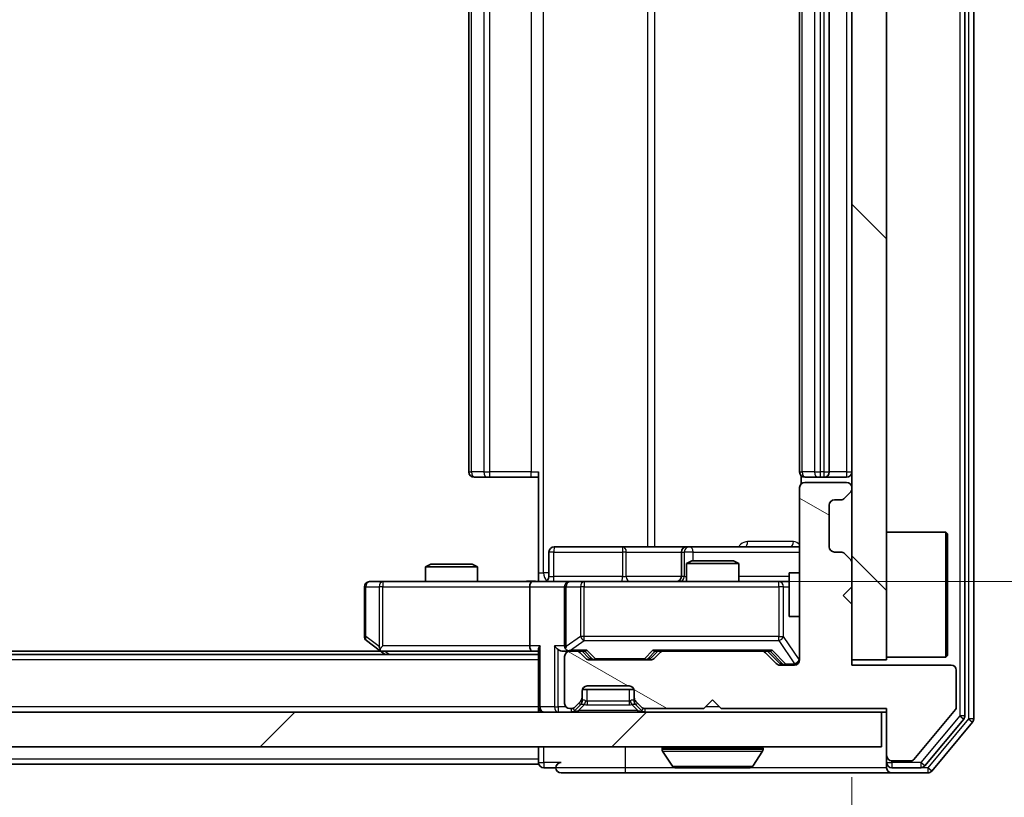
# Model space of a CAD drawing. Units: millimetres. Extents: x 0 to 7489, y 0 to 1264.
# Drawn here: x 2199 to 2256, y 949 to 994 of the extents above; entities that cross this region are included whole.
import ezdxf

# ---------------------------------------------------------------- set-up
doc = ezdxf.new("R2010")
doc.units = ezdxf.units.MM
doc.header["$LTSCALE"] = 2.5
doc.layers.get('Defpoints').update_dxf_attribs({"lineweight": 25})
for name, color, linetype, lineweight in [('Dimension (ISO)', 7, 'Continuous', 18), ('Dimension (ISO) @ 1', 7, 'Continuous', 18), ('Hatch (ISO)', 1, 'Continuous', 18), ('Visible (ISO)', 7, 'Continuous', 35), ('Visible Narrow (ISO)', 7, 'Continuous', 25)]:
    doc.layers.add(name, color=color, linetype=linetype, lineweight=lineweight)
doc.styles.add('Note Text (TK)', font='MS PGothic.ttf')
doc.dimstyles.new('Default - Method 1b (TK)', dxfattribs={"dimscale": 2.5, "dimtxt": 2.5, "dimasz": 2.5, "dimexe": 1, "dimexo": 1.5, "dimgap": 1, "dimtad": 1, "dimrnd": 1e-08, "dimdsep": 46, "dimtxsty": 'Note Text (TK)', "dimcen": 0.09, "dimdle": 5, "dimclrd": 100, "dimclre": 100, "dimclrt": 7, "dimadec": 1, "dimazin": 1, "dimtfac": 1, "dimtmove": 0, "dimatfit": 3, "dimfxl": 1, "dimtolj": 1, "dimlwd": -1, "dimlwe": -1, "dimarcsym": 0})

# ---------------------------------------------------------------- blocks, each defined once
blk = doc.blocks.new('*D35')
at = {"layer": 'Defpoints', "color": 0}
for p in [(2011.127, 956.795), (2247.127, 956.795), (2247.127, 902.795)]:
    blk.add_point(p, dxfattribs=at)
at = {"layer": 'Dimension (ISO)', "color": 100}
for p, q in [((2011.127, 950.045), (2011.127, 898.295)), ((2247.127, 950.045), (2247.127, 898.295)), ((2022.377, 902.795), (2235.877, 902.795))]:
    blk.add_line(p, q, dxfattribs=at)
for points in [[(2022.377, 904.67), (2022.377, 900.92), (2011.127, 902.795)], [(2235.877, 904.67), (2235.877, 900.92), (2247.127, 902.795)]]:
    blk.add_solid(points, dxfattribs=at)
at = {"layer": 'Dimension (ISO)', "color": 7, "insert": (2117.717, 912.92), "char_height": 11.25, "attachment_point": 4, "style": 'Note Text (TK)'}
blk.add_mtext('\\A1;236', dxfattribs=at)
blk = doc.blocks.new('*D36')
at = {"layer": 'Defpoints', "color": 0}
for p in [(2228.751, 1027.295), (2228.751, 961.295), (2314.251, 961.295)]:
    blk.add_point(p, dxfattribs=at)
at = {"layer": 'Dimension (ISO)', "color": 100}
for p, q in [((2235.501, 1027.295), (2318.751, 1027.295)), ((2314.251, 1016.045), (2314.251, 972.545)), ((2235.501, 961.295), (2318.751, 961.295))]:
    blk.add_line(p, q, dxfattribs=at)
for points in [[(2312.376, 1016.045), (2316.126, 1016.045), (2314.251, 1027.295)], [(2312.376, 972.545), (2316.126, 972.545), (2314.251, 961.295)]]:
    blk.add_solid(points, dxfattribs=at)
at = {"layer": 'Dimension (ISO)', "color": 7, "insert": (2304.126, 987.008), "char_height": 11.25, "attachment_point": 4, "rotation": 90, "style": 'Note Text (TK)'}
blk.add_mtext('\\A1;66', dxfattribs=at)

msp = doc.modelspace()

# ---------------------------------------------------------------- hatches: boundary and pattern name
at = {"layer": 'Hatch (ISO)'}
h = msp.add_hatch(dxfattribs=at)
h.set_pattern_fill('ANSI31', color=256, scale=114.3, angle=90.00021, style=0)
h.set_pattern_definition([(135.0002, (922.25, -36), (-10.10275, -10.10283), [])])
h.paths.add_polyline_path([(2249.1271, 1031.7946), (2247.1271, 1031.7946), (2247.1271, 956.7946), (2249.1271, 956.7946)])
h = msp.add_hatch(dxfattribs=at)
h.set_pattern_fill('ANSI31', color=256, scale=114.3, angle=105.00025, style=0)
h.set_pattern_definition([(150.0002, (922.25, -36), (-7.1437, -12.37337), [])])
edge = h.paths.add_edge_path()
edge.add_line((2239.6271, 953.9946), (2249.1271, 953.9946))
edge.add_line((2249.1271, 953.9946), (2249.1271, 951.2946))
edge.add_ellipse((2249.4271, 951.2946), major_axis=(0, -0.3), ratio=1, start_angle=270, end_angle=360)
edge.add_line((2249.4271, 950.9946), (2250.5334, 950.9946))
edge.add_ellipse((2250.5334, 951.1946), major_axis=(0.2, 0), ratio=1, start_angle=270, end_angle=320.19443)
edge.add_line((2250.687, 951.0666), (2253.0807, 953.939))
edge.add_ellipse((2252.9271, 954.0671), major_axis=(0.128, 0.1536), ratio=1, start_angle=270, end_angle=309.80557)
edge.add_line((2253.1271, 954.0671), (2253.1271, 956.1946))
edge.add_ellipse((2252.8271, 956.1946), major_axis=(0, 0.3), ratio=1, start_angle=270, end_angle=360)
edge.add_line((2252.8271, 956.4946), (2247.1271, 956.4946))
edge.add_line((2247.1271, 956.4946), (2247.1271, 959.9946))
edge.add_line((2247.1271, 959.9946), (2246.6271, 960.4946))
edge.add_line((2246.6271, 960.4946), (2247.1271, 960.9946))
edge.add_line((2247.1271, 960.9946), (2247.1271, 962.3704))
edge.add_ellipse((2246.8271, 962.3704), major_axis=(0, 0.3), ratio=1, start_angle=270, end_angle=315)
edge.add_line((2247.0392, 962.5825), (2246.7149, 962.9068))
edge.add_ellipse((2246.5028, 962.6946), major_axis=(-0.2121, 0.2121), ratio=1, start_angle=270, end_angle=315)
edge.add_line((2246.5028, 962.9946), (2246.1271, 962.9946))
edge.add_ellipse((2246.1271, 963.2946), major_axis=(-0.3, 0), ratio=1, start_angle=0, end_angle=90, ccw=False)
edge.add_line((2245.8271, 963.2946), (2245.8271, 965.6946))
edge.add_ellipse((2246.1271, 965.6946), major_axis=(0, 0.3), ratio=1, start_angle=0, end_angle=90, ccw=False)
edge.add_line((2246.1271, 965.9946), (2246.5028, 965.9946))
edge.add_ellipse((2246.5028, 966.2946), major_axis=(0.3, 0), ratio=1, start_angle=270, end_angle=315)
edge.add_line((2246.7149, 966.0825), (2247.0392, 966.4068))
edge.add_ellipse((2246.8271, 966.6189), major_axis=(0.2121, 0.2121), ratio=1, start_angle=270, end_angle=315)
edge.add_line((2247.1271, 966.6189), (2247.1271, 966.6946))
edge.add_ellipse((2246.8271, 966.6946), major_axis=(0, 0.3), ratio=1, start_angle=270, end_angle=360)
edge.add_line((2246.8271, 966.9946), (2244.4271, 966.9946))
edge.add_ellipse((2244.4271, 966.6946), major_axis=(-0.3, 0), ratio=1, start_angle=270, end_angle=360)
edge.add_line((2244.1271, 966.6946), (2244.1271, 956.7946))
edge.add_ellipse((2243.8271, 956.7946), major_axis=(0, -0.3), ratio=1, start_angle=0, end_angle=90, ccw=False)
edge.add_line((2243.8271, 956.4946), (2243.0013, 956.4946))
edge.add_ellipse((2243.0013, 956.7946), major_axis=(-0.3, 0), ratio=1, start_angle=45, end_angle=90, ccw=False)
edge.add_line((2242.7892, 956.5825), (2242.1649, 957.2068))
edge.add_ellipse((2241.9528, 956.9946), major_axis=(-0.2121, 0.2121), ratio=1, start_angle=270, end_angle=315)
edge.add_line((2241.9528, 957.2946), (2236.3013, 957.2946))
edge.add_ellipse((2236.3013, 956.9946), major_axis=(-0.3, 0), ratio=1, start_angle=270, end_angle=315)
edge.add_line((2236.0892, 957.2068), (2235.7649, 956.8825))
edge.add_ellipse((2235.5528, 957.0946), major_axis=(-0.2121, -0.2121), ratio=1, start_angle=45, end_angle=90, ccw=False)
edge.add_line((2235.5528, 956.7946), (2232.0513, 956.7946))
edge.add_ellipse((2232.0513, 957.0946), major_axis=(-0.3, 0), ratio=1, start_angle=45, end_angle=90, ccw=False)
edge.add_line((2231.8392, 956.8825), (2231.5149, 957.2068))
edge.add_ellipse((2231.3028, 956.9946), major_axis=(-0.2121, 0.2121), ratio=1, start_angle=270, end_angle=315)
edge.add_line((2231.3028, 957.2946), (2230.9271, 957.2946))
edge.add_ellipse((2230.9271, 956.9946), major_axis=(-0.3, 0), ratio=1, start_angle=270, end_angle=360)
edge.add_line((2230.6271, 956.9946), (2230.6271, 954.2946))
edge.add_ellipse((2230.9271, 954.2946), major_axis=(0, -0.3), ratio=1, start_angle=270, end_angle=360)
edge.add_line((2230.9271, 953.9946), (2231.0028, 953.9946))
edge.add_ellipse((2231.0028, 954.2946), major_axis=(0.3, 0), ratio=1, start_angle=270, end_angle=315)
edge.add_line((2231.2149, 954.0825), (2231.5392, 954.4068))
edge.add_ellipse((2231.3271, 954.6189), major_axis=(0.2121, 0.2121), ratio=1, start_angle=270, end_angle=315)
edge.add_line((2231.6271, 954.6189), (2231.6271, 954.9946))
edge.add_ellipse((2231.9271, 954.9946), major_axis=(0, 0.3), ratio=1, start_angle=0, end_angle=90, ccw=False)
edge.add_line((2231.9271, 955.2946), (2234.3271, 955.2946))
edge.add_ellipse((2234.3271, 954.9946), major_axis=(0.3, 0), ratio=1, start_angle=0, end_angle=90, ccw=False)
edge.add_line((2234.6271, 954.9946), (2234.6271, 954.6189))
edge.add_ellipse((2234.9271, 954.6189), major_axis=(0, -0.3), ratio=1, start_angle=270, end_angle=315)
edge.add_line((2234.7149, 954.4068), (2235.0392, 954.0825))
edge.add_ellipse((2235.2513, 954.2946), major_axis=(0.2121, -0.2121), ratio=1, start_angle=270, end_angle=315)
edge.add_line((2235.2513, 953.9946), (2238.6271, 953.9946))
edge.add_line((2238.6271, 953.9946), (2239.1271, 954.4946))
edge.add_line((2239.1271, 954.4946), (2239.6271, 953.9946))
h = msp.add_hatch(dxfattribs=at)
h.set_pattern_fill('ANSI31', color=256, scale=114.3, style=0)
h.set_pattern_definition([(45, (922.25, -36), (-10.10279, 10.10279), [])])
h.paths.add_polyline_path([(2009.4271, 953.7946), (2009.4271, 951.7946), (2248.8271, 951.7946), (2248.8271, 953.7946)])

# ---------------------------------------------------------------- linework, layer by layer
at = {"layer": 'Visible (ISO)'}
for p, q in [((2254.1271, 953.4033), (2254.1271, 1035.186)), ((2253.6271, 953.5843), (2253.6271, 1035.005)), ((2247.1271, 1031.7946), (2247.1271, 956.7946)), ((2249.1271, 956.7946), (2249.1271, 1031.7946)), ((2225.1271, 1020.9946), (2225.1271, 967.5946)), ((2244.1271, 1020.9946), (2244.1271, 967.5946)), ((2245.8271, 967.5946), (2245.8271, 1020.9946)), ((2225.4856, 967.2946), (2225.4271, 967.2946)), ((2225.4856, 967.2946), (2226.1927, 967.2946)), ((2226.3342, 967.2946), (2226.1927, 967.2946)), ((2226.3342, 967.2946), (2228.7128, 967.2946)), ((2229.1271, 967.2946), (2228.7128, 967.2946)), ((2229.1271, 961.7946), (2229.1271, 967.5946)), ((2244.2169, 967.3806), (2244.2169, 966.9087)), ((2244.4856, 967.2946), (2244.4271, 967.2946)), ((2244.4856, 967.2946), (2245.1927, 967.2946)), ((2245.3342, 967.2946), (2245.1927, 967.2946)), ((2245.3342, 967.2946), (2245.5271, 967.2946)), ((2245.5271, 967.2946), (2246.8271, 967.2946)), ((2246.8271, 966.9946), (2244.4271, 966.9946)), ((2244.1271, 966.6946), (2244.1271, 956.7946)), ((2246.7149, 966.0825), (2247.0392, 966.4068)), ((2247.1271, 966.6189), (2247.1271, 966.6946)), ((2245.8271, 963.2946), (2245.8271, 965.6946)), ((2246.1271, 965.9946), (2246.5028, 965.9946)), ((2249.1271, 964.1446), (2252.5271, 964.1446)), ((2252.5271, 956.9446), (2252.5271, 964.1446)), ((2252.6271, 964.0446), (2252.5271, 964.1446)), ((2252.6271, 964.0446), (2252.6271, 957.0446)), ((2229.7284, 961.5946), (2229.7284, 962.9946)), ((2233.958, 963.2946), (2230.0284, 963.2946)), ((2237.6325, 963.2946), (2233.958, 963.2946)), ((2237.3325, 962.9946), (2237.3325, 961.5946)), ((2237.8041, 963.2946), (2237.6325, 963.2946)), ((2244.1271, 963.2946), (2237.8041, 963.2946)), ((2246.5028, 962.9946), (2246.1271, 962.9946)), ((2247.0392, 962.5825), (2246.7149, 962.9068)), ((2222.9338, 962.2946), (2222.6271, 962.1413)), ((2222.9338, 962.2946), (2225.3203, 962.2946)), ((2225.3203, 962.2946), (2225.6271, 962.1413)), ((2237.9338, 962.4946), (2237.6271, 962.3413)), ((2240.6271, 962.3413), (2237.6271, 962.3413)), ((2237.6271, 961.2946), (2237.6271, 962.3413)), ((2237.9338, 962.4946), (2240.3203, 962.4946)), ((2240.3203, 962.4946), (2240.6271, 962.3413)), ((2240.6271, 961.2946), (2240.6271, 962.3413)), ((2247.1271, 960.9946), (2247.1271, 962.3704)), ((2225.6271, 962.1413), (2222.6271, 962.1413)), ((2222.6271, 961.2946), (2222.6271, 962.1413)), ((2225.6271, 961.2946), (2225.6271, 962.1413)), ((2229.1271, 961.7946), (2229.1271, 961.3024)), ((2243.5271, 961.7946), (2243.5271, 959.2946)), ((2244.1271, 961.7946), (2243.5271, 961.7946)), ((2220.1904, 961.2946), (2219.4271, 961.2946)), ((2228.7513, 961.2946), (2220.1904, 961.2946)), ((2228.7513, 961.2946), (2230.9271, 961.2946)), ((2231.7453, 961.2946), (2230.9271, 961.2946)), ((2242.9416, 961.2946), (2231.7453, 961.2946)), ((2243.5271, 961.2946), (2242.9416, 961.2946)), ((2219.1271, 960.9946), (2219.1271, 958.1446)), ((2228.6271, 960.9946), (2228.6271, 957.5946)), ((2230.6271, 960.9946), (2230.6271, 957.5946)), ((2246.6271, 960.4946), (2247.1271, 960.9946)), ((2247.1271, 959.9946), (2246.6271, 960.4946)), ((2247.1271, 956.4946), (2247.1271, 959.9946)), ((2244.1271, 959.2946), (2243.5271, 959.2946)), ((2219.2471, 957.9046), (2219.9804, 957.3546)), ((2229.1271, 957.0946), (2029.1271, 957.0946)), ((2220.0604, 957.2946), (2038.1937, 957.2946)), ((2219.9804, 957.3546), (2220.3271, 957.0946)), ((2220.1904, 957.5946), (2220.0348, 957.439)), ((2220.1604, 957.2946), (2228.7513, 957.2946)), ((2228.7513, 957.2946), (2229.1271, 957.2946)), ((2229.1271, 957.3825), (2229.1271, 954.0946)), ((2230.5513, 957.2946), (2230.9271, 957.2946)), ((2231.3028, 957.2946), (2230.9271, 957.2946)), ((2231.3028, 957.2946), (2231.8031, 957.2946)), ((2231.8392, 956.8825), (2231.5149, 957.2068)), ((2232.0392, 956.8825), (2231.6271, 957.2946)), ((2235.5649, 956.8825), (2235.9771, 957.2946)), ((2236.0892, 957.2068), (2235.7649, 956.8825)), ((2235.801, 957.2946), (2236.3013, 957.2946)), ((2241.9528, 957.2946), (2236.3013, 957.2946)), ((2241.9528, 957.2946), (2242.4531, 957.2946)), ((2242.7892, 956.5825), (2242.1649, 957.2068)), ((2242.2771, 957.2946), (2242.9892, 956.5825)), ((2230.6271, 956.9946), (2230.6271, 954.2946)), ((2235.5528, 956.7946), (2232.0513, 956.7946)), ((2247.1271, 956.7946), (2249.1271, 956.7946)), ((2249.1271, 956.9446), (2252.5271, 956.9446)), ((2252.6271, 957.0446), (2252.5271, 956.9446)), ((2243.8271, 956.4946), (2243.0013, 956.4946)), ((2252.8271, 956.4946), (2247.1271, 956.4946)), ((2253.1271, 954.0671), (2253.1271, 956.1946)), ((2231.6271, 954.6189), (2231.6271, 954.9946)), ((2231.6442, 955.0946), (2234.6099, 955.0946)), ((2231.9271, 955.2946), (2234.3271, 955.2946)), ((2234.6271, 954.9946), (2234.6271, 954.6189)), ((2231.2149, 954.0825), (2231.5392, 954.4068)), ((2231.6271, 954.4189), (2231.6271, 954.6189)), ((2234.6271, 954.6189), (2234.6271, 954.4189)), ((2234.7149, 954.4068), (2235.0392, 954.0825)), ((2238.6271, 953.9946), (2239.1271, 954.4946)), ((2239.1271, 954.4946), (2239.6271, 953.9946)), ((2248.8271, 953.7946), (2009.4271, 953.7946)), ((2229.1271, 953.7946), (2229.1271, 954.0946)), ((2230.9271, 953.9946), (2231.0028, 953.9946)), ((2231.2149, 953.8825), (2231.5392, 954.2068)), ((2231.5392, 954.2068), (2231.5596, 954.2272)), ((2234.6945, 954.2272), (2234.7149, 954.2068)), ((2234.7149, 954.2068), (2235.0392, 953.8825)), ((2235.2513, 953.9946), (2238.6271, 953.9946)), ((2239.6271, 953.9946), (2249.1271, 953.9946)), ((2248.8271, 951.7946), (2248.8271, 953.7946)), ((2248.8271, 953.7946), (2249.1271, 953.7946)), ((2249.1271, 953.9946), (2249.1271, 951.2946)), ((2250.687, 951.0666), (2253.0807, 953.939)), ((2251.3162, 950.7026), (2253.5575, 953.3922)), ((2251.717, 950.4026), (2254.0575, 953.2112)), ((2009.4271, 951.7946), (2248.8271, 951.7946)), ((2229.1271, 951.7946), (2229.1271, 951.0946)), ((2236.2271, 951.6946), (2236.2271, 951.6539)), ((2236.8179, 950.6856), (2236.2594, 951.5449)), ((2241.4362, 950.6856), (2241.9947, 951.5449)), ((2242.0271, 951.6946), (2242.0271, 951.6539)), ((2229.1271, 950.7946), (2229.1271, 951.0946)), ((2249.1271, 951.2946), (2249.1271, 950.8946)), ((2249.1271, 950.5946), (2249.1271, 950.8946)), ((2249.4271, 950.9946), (2250.5334, 950.9946)), ((2229.1271, 950.7946), (2029.1271, 950.7946)), ((2229.4271, 950.5946), (2230.1271, 950.5946)), ((2236.9856, 950.5946), (2241.2685, 950.5946)), ((2249.4271, 950.5946), (2251.0857, 950.5946)), ((2230.4271, 950.2946), (2234.1271, 950.2946)), ((2234.1271, 950.2946), (2249.4271, 950.2946)), ((2249.4271, 950.2946), (2251.4865, 950.2946))]:
    msp.add_line(p, q, dxfattribs=at)
for centre, radius, start, end in [((2225.4271, 967.5946), 0.3, 180, 270), ((2244.4271, 967.5946), 0.3, 180, 270), ((2245.5271, 967.5946), 0.3, 270, 0), ((2246.8271, 967.5946), 0.3, 270, 0), ((2244.4271, 966.6946), 0.3, 90, 180), ((2246.8271, 966.6946), 0.3, 0, 90), ((2246.8271, 966.6189), 0.3, 315, 0), ((2246.1271, 965.6946), 0.3, 90, 180), ((2246.5028, 966.2946), 0.3, 270, 315), ((2230.0284, 962.9946), 0.3, 90, 180), ((2237.6325, 962.9946), 0.3, 90, 180), ((2246.1271, 963.2946), 0.3, 180, 270), ((2246.5028, 962.6946), 0.3, 45, 90), ((2246.8271, 962.3704), 0.3, 0, 45), ((2219.4271, 960.9946), 0.3, 90, 180), ((2229.4284, 961.5946), 0.3, 270, 0), ((2230.9271, 960.9946), 0.3, 90, 180), ((2237.0325, 961.5946), 0.3, 270, 0), ((2219.4271, 958.1446), 0.3, 180, 233.1301), ((2220.1604, 957.5946), 0.3, 233.1301, 246.56202), ((2220.1604, 957.5946), 0.3, 246.56202, 270), ((2230.9271, 957.5946), 0.3, 180, 211.24445), ((2230.9271, 956.9946), 0.3, 90, 180), ((2230.9271, 957.5946), 0.3, 246.56202, 270), ((2231.3028, 956.9946), 0.3, 45, 90), ((2236.3013, 956.9946), 0.3, 90, 135), ((2241.9528, 956.9946), 0.3, 45, 90), ((2232.0513, 957.0946), 0.3, 225, 270), ((2235.5528, 957.0946), 0.3, 270, 315), ((2243.0013, 956.7946), 0.3, 225, 270), ((2243.8271, 956.7946), 0.3, 270, 0), ((2252.8271, 956.1946), 0.3, 0, 90), ((2231.9271, 954.9946), 0.3, 90, 180), ((2234.3271, 954.9946), 0.3, 0, 90), ((2230.9271, 954.2946), 0.3, 180, 270), ((2231.3271, 954.6189), 0.3, 315, 0), ((2231.3271, 954.4189), 0.3, 315, 0), ((2234.9271, 954.6189), 0.3, 180, 225), ((2234.9271, 954.4189), 0.3, 180, 225), ((2229.4271, 954.0946), 0.3, 180, 270), ((2231.0028, 954.2946), 0.3, 270, 315), ((2231.0028, 954.0946), 0.3, 270, 315), ((2235.2513, 954.2946), 0.3, 225, 270), ((2235.2513, 954.0946), 0.3, 225, 270), ((2252.9271, 954.0671), 0.2, 320.19443, 0), ((2253.3271, 953.5843), 0.3, 320.19443, 0), ((2253.8271, 953.4033), 0.3, 320.19443, 0), ((2236.3271, 951.6946), 0.1, 90, 180), ((2236.4271, 951.6539), 0.2, 180, 213.02387), ((2241.9271, 951.6946), 0.1, 0, 90), ((2241.8271, 951.6539), 0.2, 326.97613, 0), ((2229.4271, 950.8946), 0.3, 180, 270), ((2230.4271, 950.5946), 0.3, 90, 180), ((2249.4271, 951.2946), 0.3, 180, 270), ((2249.4271, 950.8946), 0.3, 180, 270), ((2250.5334, 951.1946), 0.2, 270, 320.19443), ((2230.4271, 950.5946), 0.3, 180, 270), ((2236.9856, 950.7946), 0.2, 213.02387, 270), ((2241.2685, 950.7946), 0.2, 270, 326.97613), ((2249.4271, 950.5946), 0.3, 180, 270), ((2251.0857, 950.8946), 0.3, 270, 320.19443), ((2251.4865, 950.5946), 0.3, 270, 320.19443)]:
    msp.add_arc(centre, radius, start, end, dxfattribs=at)
for centre, major_axis, ratio, start_param, end_param in [((2228.7513, 960.9946), (0, -0.3), 0.4142136, 3.1415927, 4.712389), ((2220.1904, 957.5721), (0.2411, -0.4823), 0.3700244, 4.5294454, 4.8041722), ((2228.7513, 957.5946), (0, -0.3), 0.4142136, 4.712389, 6.2831853), ((2229.4271, 957.5946), (0.2772, 0.2772), 0.4142136, 1.9634954, 2.7488936), ((2230.2513, 957.5946), (-0.2772, 0.2772), 0.4142136, 1.1780972, 1.9634954), ((2230.5513, 957.5946), (-0.4243, 0), 0.7071068, 0.7853982, 1.5707963), ((2230.9271, 957.5721), (-0.2515, -0.483), 0.3384375, 4.8868428, 5.1615697), ((2230.9593, 957.5946), (-0.6487, -0.2044), 0.3384375, 1.230115, 1.4645462), ((2231.9063, 957.5946), (0.1246, 0.2958), 0.4004104, 3.3086173, 3.9521184), ((2235.6978, 957.5946), (-0.1246, 0.2958), 0.4004104, 2.3310669, 2.974568), ((2242.5563, 957.5946), (0.1246, 0.2958), 0.4004104, 3.3086173, 3.9521184), ((2232.2513, 957.0946), (-0.3, 0), 0.9998508, 0.7853235, 1.5707963), ((2235.3528, 957.0946), (0.3, 0), 0.9998508, 4.712389, 5.4978618), ((2243.2013, 956.7946), (-0.3, 0), 0.9998508, 0.7853235, 1.5707963)]:
    msp.add_ellipse(centre, major_axis=major_axis, ratio=ratio, start_param=start_param, end_param=end_param, dxfattribs=at)
for points, knots in [([(2227.9645, 961.2946), (2228.1249, 961.2946), (2228.285, 961.3069), (2228.6723, 961.3233), (2228.9001, 961.3182), (2229.1271, 961.3064)], [0, 0, 0, 0, 0.04811296, 0.04811296, 0.11629634, 0.11629634, 0.11629634, 0.11629634]), ([(2220.0411, 957.3194), (2220.04, 957.3222), (2220.039, 957.325), (2220.034, 957.3418), (2220.0312, 957.3632), (2220.0311, 957.4002), (2220.0325, 957.4199), (2220.0348, 957.439)], [0.250886757, 0.250886757, 0.250886757, 0.250886757, 0.252877969, 0.252877969, 0.261958418, 0.261958418, 0.268388032, 0.268388032, 0.268388032, 0.268388032]), ([(2230.8077, 957.3194), (2230.8022, 957.3218), (2230.7967, 957.3244), (2230.7628, 957.3416), (2230.7365, 957.361), (2230.6992, 957.3982), (2230.6829, 957.419), (2230.6706, 957.439)], [0.381031219, 0.381031219, 0.381031219, 0.381031219, 0.382741903, 0.382741903, 0.391761654, 0.391761654, 0.398553638, 0.398553638, 0.398553638, 0.398553638]), ([(2238.7377, 950.5947), (2238.7375, 950.5947), (2238.7374, 950.5946), (2238.737, 950.5946), (2238.7368, 950.5946), (2238.7366, 950.5946)], [-0.00023059908, -0.00023059908, -0.00023059908, -0.00023059908, 0, 0, 0.00033832945, 0.00033832945, 0.00033832945, 0.00033832945]), ([(2238.7377, 950.5946), (2238.7378, 950.5946), (2238.7378, 950.5946), (2238.7382, 950.5947), (2238.7385, 950.5947), (2238.7388, 950.5947)], [-0.00005424966, -0.00005424966, -0.00005424966, -0.00005424966, 0, 0, 0.00024151791, 0.00024151791, 0.00024151791, 0.00024151791]), ([(2241.1446, 950.5947), (2241.1453, 950.5947), (2241.146, 950.5946), (2241.1477, 950.5946), (2241.1487, 950.5946), (2241.1498, 950.5946)], [-0.00023059908, -0.00023059908, -0.00023059908, -0.00023059908, 0, 0, 0.00033832945, 0.00033832945, 0.00033832945, 0.00033832945]), ([(2241.1498, 950.5946), (2241.1488, 950.5946), (2241.1479, 950.5946), (2241.1463, 950.5947), (2241.1456, 950.5947), (2241.145, 950.5947)], [-0.00033832945, -0.00033832945, -0.00033832945, -0.00033832945, 0, 0, 0.00024151791, 0.00024151791, 0.00024151791, 0.00024151791])]:
    msp.add_open_spline(points, degree=3, knots=knots, dxfattribs=at)
at = {"layer": 'Visible Narrow (ISO)'}
for p, q in [((2253.8271, 1035.186), (2253.8271, 953.4033)), ((2253.3271, 1035.005), (2253.3271, 953.5843)), ((2229.4199, 961.7946), (2229.4199, 1026.7946)), ((2235.3979, 1025.2946), (2235.3979, 963.2946)), ((2235.8022, 963.2946), (2235.8022, 1025.2946)), ((2225.2735, 967.5946), (2225.2735, 1020.9946)), ((2225.9806, 1020.9946), (2225.9806, 967.5946)), ((2226.3342, 967.5946), (2226.3342, 1020.9946)), ((2228.7128, 1020.9946), (2228.7128, 967.5946)), ((2244.2735, 967.5946), (2244.2735, 1020.9946)), ((2244.9806, 1020.9946), (2244.9806, 967.5946)), ((2245.3342, 967.5946), (2245.3342, 1020.9946)), ((2245.5271, 1020.9946), (2245.5271, 967.5946)), ((2246.8271, 1020.9946), (2246.8271, 967.5946)), ((2225.1271, 967.5946), (2225.2735, 967.5946)), ((2225.9806, 967.5946), (2225.2735, 967.5946)), ((2225.9806, 967.5946), (2226.3342, 967.5946)), ((2226.3342, 967.2946), (2226.3342, 967.5946)), ((2228.7128, 967.5946), (2226.3342, 967.5946)), ((2228.7128, 967.2946), (2228.7128, 967.5946)), ((2228.7128, 967.5946), (2229.1271, 967.5946)), ((2244.1271, 967.5946), (2244.2735, 967.5946)), ((2244.9806, 967.5946), (2244.2735, 967.5946)), ((2244.9806, 967.5946), (2245.3342, 967.5946)), ((2245.5271, 967.5946), (2245.3342, 967.5946)), ((2245.3342, 967.2946), (2245.3342, 967.5946)), ((2245.5271, 967.5946), (2245.5271, 967.2946)), ((2245.5271, 967.5946), (2245.8271, 967.5946)), ((2246.8271, 967.5946), (2245.8271, 967.5946)), ((2246.8271, 967.5946), (2246.8271, 967.2946)), ((2246.8271, 967.5946), (2247.1271, 967.5946)), ((2243.772, 963.5946), (2241.1419, 963.5946)), ((2230.0153, 962.9946), (2229.7284, 962.9946)), ((2230.0153, 961.5946), (2230.0153, 962.9946)), ((2230.0153, 962.9946), (2233.9449, 962.9946)), ((2234.1701, 962.9946), (2233.9449, 962.9946)), ((2233.9449, 962.9946), (2233.9449, 961.5946)), ((2234.1701, 962.9946), (2237.3325, 962.9946)), ((2234.1701, 961.5946), (2234.1701, 962.9946)), ((2237.3328, 962.9946), (2237.3325, 962.9946)), ((2237.3328, 962.9946), (2237.5044, 962.9946)), ((2237.3328, 961.5946), (2237.3328, 962.9946)), ((2238.0162, 962.9946), (2237.5044, 962.9946)), ((2237.5044, 962.9946), (2237.5044, 961.5946)), ((2238.0162, 962.4946), (2238.0162, 962.9946)), ((2238.0162, 962.9946), (2244.1271, 962.9946)), ((2229.1271, 961.7946), (2229.4199, 961.7946)), ((2229.7284, 961.7946), (2229.4199, 961.7946)), ((2220.1904, 961.2946), (2220.1904, 960.9946)), ((2229.7284, 961.5946), (2230.0153, 961.5946)), ((2233.9449, 961.5946), (2230.0153, 961.5946)), ((2231.7453, 961.2946), (2231.7453, 960.9946)), ((2233.9449, 961.5946), (2234.1701, 961.5946)), ((2237.3325, 961.5946), (2234.1701, 961.5946)), ((2237.3325, 961.5946), (2237.3328, 961.5946)), ((2237.5044, 961.5946), (2237.3328, 961.5946)), ((2237.5044, 961.5946), (2237.6271, 961.5946)), ((2243.5271, 961.5946), (2240.6271, 961.5946)), ((2242.9416, 960.9946), (2242.9416, 961.2946)), ((2219.2077, 960.9946), (2219.1271, 960.9946)), ((2219.2077, 958.1446), (2219.2077, 960.9946)), ((2219.2077, 960.9946), (2219.9711, 960.9946)), ((2220.1904, 960.9946), (2219.9711, 960.9946)), ((2219.9711, 960.9946), (2219.9711, 957.5721)), ((2220.1904, 960.9946), (2228.6271, 960.9946)), ((2220.1904, 957.5946), (2220.1904, 960.9946)), ((2228.6271, 960.9946), (2230.6271, 960.9946)), ((2230.7224, 960.9946), (2230.6271, 960.9946)), ((2230.7224, 957.5721), (2230.7224, 960.9946)), ((2230.7224, 960.9946), (2231.5406, 960.9946)), ((2231.7453, 960.9946), (2231.5406, 960.9946)), ((2231.5406, 960.9946), (2231.5406, 958.1446)), ((2231.7453, 958.1446), (2231.7453, 960.9946)), ((2231.7453, 960.9946), (2242.9416, 960.9946)), ((2243.21, 960.9946), (2242.9416, 960.9946)), ((2242.9416, 960.9946), (2242.9416, 958.1446)), ((2243.21, 958.1446), (2243.21, 960.9946)), ((2243.21, 960.9946), (2243.5271, 960.9946)), ((2244.0954, 959.2946), (2244.0954, 956.8165)), ((2219.1271, 958.1446), (2219.2077, 958.1446)), ((2219.9711, 957.5721), (2219.2077, 958.1446)), ((2231.5406, 958.1446), (2230.7224, 957.5721)), ((2230.9593, 957.3546), (2231.7453, 957.9046)), ((2231.7453, 958.1446), (2231.5406, 958.1446)), ((2231.7453, 957.9046), (2231.7453, 958.1446)), ((2242.9416, 958.1446), (2231.7453, 958.1446)), ((2231.7453, 957.9046), (2242.9416, 957.9046)), ((2242.9416, 957.9046), (2242.9416, 958.1446)), ((2242.9416, 958.1446), (2243.21, 958.1446)), ((2242.9416, 957.9046), (2243.8271, 956.5765)), ((2244.0954, 956.8165), (2243.21, 958.1446)), ((2228.6271, 957.5946), (2220.1904, 957.5946)), ((2220.5406, 957.0946), (2220.2739, 957.2946)), ((2229.2149, 957.5946), (2228.6271, 957.5946)), ((2229.2149, 954.0946), (2229.2149, 957.5946)), ((2230.0392, 957.5946), (2230.0392, 954.0946)), ((2230.6271, 957.5946), (2230.0392, 957.5946)), ((2230.2513, 954.0946), (2230.2513, 957.3825)), ((2231.9063, 957.3546), (2230.9593, 957.3546)), ((2231.78, 957.2946), (2232.1826, 956.8825)), ((2232.3948, 956.8546), (2231.9063, 957.3546)), ((2235.6978, 957.3546), (2235.2093, 956.8546)), ((2235.4215, 956.8825), (2235.8241, 957.2946)), ((2242.5563, 957.3546), (2235.6978, 957.3546)), ((2242.43, 957.2946), (2243.1257, 956.5825)), ((2243.3378, 956.5546), (2242.5563, 957.3546)), ((2229.1271, 956.7946), (2029.1271, 956.7946)), ((2232.1826, 956.8825), (2232.0392, 956.8825)), ((2232.3948, 956.8546), (2232.3948, 956.7946)), ((2235.2093, 956.8546), (2232.3948, 956.8546)), ((2235.2093, 956.7946), (2235.2093, 956.8546)), ((2235.5649, 956.8825), (2235.4215, 956.8825)), ((2243.1257, 956.5825), (2242.9892, 956.5825)), ((2243.3378, 956.5546), (2243.3378, 956.4946)), ((2243.8271, 956.5546), (2243.3378, 956.5546)), ((2243.8271, 956.5765), (2243.8271, 956.5546)), ((2243.8271, 956.4946), (2243.8271, 956.5546)), ((2244.0954, 956.8165), (2244.1271, 956.8165)), ((2231.9271, 954.4189), (2231.9271, 955.0946)), ((2234.3271, 955.0946), (2234.3271, 954.4189)), ((2231.5392, 954.2068), (2231.4392, 954.3068)), ((2231.5507, 954.4189), (2231.6271, 954.4189)), ((2231.6373, 954.4394), (2231.6271, 954.4189)), ((2234.3271, 954.4189), (2231.9271, 954.4189)), ((2231.9271, 954.4189), (2231.9271, 954.2068)), ((2234.3271, 954.4189), (2234.3271, 954.2068)), ((2234.6271, 954.4189), (2234.6168, 954.4394)), ((2234.6271, 954.4189), (2234.7034, 954.4189)), ((2234.8149, 954.3068), (2234.7149, 954.2068)), ((2229.1271, 954.0946), (2029.1271, 954.0946)), ((2229.1271, 954.0946), (2229.2149, 954.0946)), ((2230.0392, 954.0946), (2229.2149, 954.0946)), ((2230.0392, 954.0946), (2230.2513, 954.0946)), ((2230.7034, 954.0946), (2230.2513, 954.0946)), ((2230.2513, 954.0946), (2230.2513, 953.7946)), ((2231.0028, 953.9946), (2231.0028, 953.7946)), ((2231.0899, 954.0076), (2231.2149, 953.8825)), ((2231.4271, 953.8825), (2231.7718, 954.2272)), ((2234.8271, 953.8825), (2231.4271, 953.8825)), ((2231.4271, 953.7946), (2231.4271, 953.8825)), ((2231.9271, 954.2068), (2234.3271, 954.2068)), ((2234.8271, 953.8825), (2234.4823, 954.2272)), ((2234.8271, 953.7946), (2234.8271, 953.8825)), ((2235.0392, 953.8825), (2235.1642, 954.0076)), ((2235.2513, 953.7946), (2235.2513, 953.9946)), ((2239.5271, 954.0946), (2238.7271, 954.0946)), ((2253.3271, 953.5843), (2251.0857, 950.8946)), ((2253.8271, 953.4033), (2251.4865, 950.5946)), ((2253.6271, 953.5843), (2253.3271, 953.5843)), ((2253.3271, 953.5843), (2253.5575, 953.3922)), ((2254.1271, 953.4033), (2253.8271, 953.4033)), ((2253.8271, 953.4033), (2254.0575, 953.2112)), ((2229.4271, 950.8946), (2229.4271, 951.7946)), ((2234.1271, 950.5946), (2234.1271, 951.7946)), ((2242.0271, 951.6946), (2236.2271, 951.6946)), ((2236.2271, 951.6539), (2242.0271, 951.6539)), ((2236.2594, 951.5449), (2241.9947, 951.5449)), ((2229.1271, 951.0946), (2029.1271, 951.0946)), ((2229.1271, 950.8946), (2229.4271, 950.8946)), ((2229.4271, 950.8946), (2229.4271, 950.5946)), ((2230.4271, 950.8946), (2229.4271, 950.8946)), ((2249.1271, 950.8946), (2249.4271, 950.8946)), ((2249.4271, 950.8946), (2249.4271, 950.9946)), ((2249.4271, 950.8946), (2249.4271, 950.5946)), ((2251.0857, 950.8946), (2249.4271, 950.8946)), ((2251.0857, 950.8946), (2251.0857, 950.5946)), ((2251.3162, 950.7026), (2251.0857, 950.8946)), ((2234.1271, 950.5946), (2230.1271, 950.5946)), ((2234.1271, 950.2946), (2234.1271, 950.5946)), ((2236.9856, 950.5946), (2234.1271, 950.5946)), ((2236.8179, 950.6856), (2241.4362, 950.6856)), ((2249.1271, 950.5946), (2241.2685, 950.5946)), ((2251.4865, 950.5946), (2251.0857, 950.5946)), ((2251.4865, 950.5946), (2251.4865, 950.2946)), ((2251.717, 950.4026), (2251.4865, 950.5946))]:
    msp.add_line(p, q, dxfattribs=at)
for centre, radius, start, end in [((2232.3948, 957.0946), 0.3, 225, 270.00428), ((2243.3378, 956.7946), 0.3, 225, 270.00428), ((2231.9271, 954.8068), 0.6, 255, 270), ((2234.3271, 954.8068), 0.6, 270, 285)]:
    msp.add_arc(centre, radius, start, end, dxfattribs=at)
for centre, major_axis, ratio, start_param, end_param in [((2225.4856, 967.5946), (0, -0.3), 0.7071068, 4.712389, 6.2831853), ((2226.1927, 967.5946), (0, -0.3), 0.7071068, 4.712389, 6.2831853), ((2244.4856, 967.5946), (0, -0.3), 0.7071068, 4.712389, 6.2831853), ((2245.1927, 967.5946), (0, -0.3), 0.7071068, 4.712389, 6.2831853), ((2241.0144, 963.5946), (0, -0.3), 0.4251427, 0, 1.5707963), ((2243.5966, 963.5946), (0, -0.3), 0.5845417, 0, 1.5707963), ((2230.0284, 962.9946), (0, 0.3), 0.0436194, 0, 1.5707963), ((2233.958, 962.9946), (0, 0.3), 0.0436194, 0, 1.5707963), ((2233.958, 962.9946), (0, 0.3), 0.7071068, 4.712389, 6.2831853), ((2237.6325, 962.9946), (0, 0.3), 0.9990482, 0, 1.5707963), ((2237.8041, 962.9946), (0, 0.3), 0.9990482, 0, 1.5707963), ((2237.8041, 962.9946), (0, 0.3), 0.7071068, 4.712389, 6.2831853), ((2229.7735, 961.7946), (0, 0.5), 0.7071068, 1.5707963, 2.6510965), ((2219.4271, 960.9946), (0, 0.3), 0.7311768, 0, 1.5707963), ((2220.1904, 960.9946), (0, 0.3), 0.7311768, 0, 1.5707963), ((2230.0022, 961.5946), (0, -0.3), 0.0436194, 0, 1.5707963), ((2230.9271, 960.9946), (0, 0.3), 0.682188, 0, 1.5707963), ((2231.7453, 960.9946), (0, 0.3), 0.682188, 0, 1.5707963), ((2233.9318, 961.5946), (0, -0.3), 0.0436194, 0, 1.5707963), ((2234.3823, 961.5946), (0, -0.3), 0.7071068, 4.712389, 6.2831853), ((2237.0331, 961.5946), (0, -0.3), 0.9990482, 0, 1.5707963), ((2237.2047, 961.5946), (0, -0.3), 0.9990482, 0, 1.5707963), ((2242.9416, 960.9946), (0, 0.3), 0.8944272, 4.712389, 6.2831853), ((2219.4271, 958.1446), (-0.18, -0.24), 0.6509254, 5.1665473, 6.2831853), ((2231.7453, 958.1446), (0.172, -0.2458), 0.6073134, 4.3105458, 5.4271839), ((2242.9416, 958.1446), (0.2496, 0.1664), 0.7427814, 4.2525987, 5.5517379), ((2232.3948, 957.0946), (-0.2146, -0.2096), 0.6901674, 0.0168833, 0.9775503), ((2235.2093, 957.0946), (0, -0.3), 0.9998508, 0, 0.7854728), ((2235.2093, 957.0946), (0.2146, -0.2096), 0.6901674, 5.305635, 6.266302), ((2243.3378, 956.7946), (-0.2146, -0.2096), 0.6901674, 0.0168833, 0.9775503), ((2243.8271, 956.8165), (-0.2496, -0.1664), 0.7427814, 1.1110061, 2.4101453), ((2243.8271, 956.8165), (0.3, 0), 0.8, 4.712389, 6.2831853), ((2243.8271, 956.7946), (0.3, 0), 0.8, 4.712389, 6.2831853), ((2231.3475, 954.4394), (0.2121, -0.2121), 0.9351131, 0, 0.8189169), ((2231.9271, 954.1704), (-0.2751, 0.289), 0.4138619, 5.3842077, 6.4314052), ((2231.7718, 954.4394), (0.0776, 0.2898), 0.2505628, 3.9605096, 4.7794265), ((2231.9271, 955.0189), (0, -0.6), 0.5, 6.0213859, 6.2831853), ((2234.3271, 955.0189), (0, -0.6), 0.5, 0, 0.2617994), ((2234.3271, 954.1704), (0.2751, 0.289), 0.4138619, 6.1349654, 7.1821629), ((2234.4823, 954.4394), (-0.0776, 0.2898), 0.2505628, 1.5037588, 2.3226757), ((2234.9066, 954.4394), (-0.2121, -0.2121), 0.9351131, 5.4642684, 6.2831853), ((2229.4271, 954.0946), (0, -0.3), 0.7071068, 4.712389, 6.2831853), ((2230.2513, 954.0946), (0, -0.3), 0.7071068, 4.712389, 6.2831853), ((2231.8513, 954.0946), (-0.6476, -0.2345), 0.1095524, 6.053417, 7.1006146), ((2231.9271, 954.1704), (0.3688, -0.0542), 0.100173, 2.0200464, 3.0672439), ((2234.3271, 954.1704), (0.3688, 0.0542), 0.100173, 0.0743487, 1.1215463), ((2234.4028, 954.0946), (0.6476, -0.2345), 0.1095524, 5.465756, 6.5129536)]:
    msp.add_ellipse(centre, major_axis=major_axis, ratio=ratio, start_param=start_param, end_param=end_param, dxfattribs=at)
for points, knots in [([(2241.1419, 963.5946), (2240.992, 963.5946), (2240.7875, 963.5133), (2240.6537, 963.3431), (2240.6254, 963.2946)], [-0.097565399, -0.097565399, -0.097565399, -0.097565399, -0.0487827, -0.031647675, -0.031647675, -0.031647675, -0.031647675]), ([(2244.1271, 963.4137), (2244.1254, 963.4158), (2244.0335, 963.5293), (2243.9025, 963.5946), (2243.772, 963.5946)], [-0.048272119, -0.048272119, -0.048272119, -0.048272119, -0.04737353, 0, 0, 0, 0]), ([(2227.9645, 961.2946), (2228.1152, 961.2946), (2228.3873, 961.3078), (2228.7955, 961.3125), (2229.0212, 961.3058), (2229.127, 961.3024)], [0, 0, 0, 0, 0.04985924, 0.08309873, 0.11479384, 0.11479384, 0.11479384, 0.11479384])]:
    msp.add_open_spline(points, degree=3, knots=knots, dxfattribs=at)

# ---------------------------------------------------------------- dimensions: what is measured, and where the dimension line sits
at = {"layer": 'Dimension (ISO) @ 1', "color": 100}
dim = msp.add_linear_dim(base=(2314.2513, 961.2946), p1=(2228.7513, 1027.2946), p2=(2228.7513, 961.2946), angle=270, dimstyle='Default - Method 1b (TK)', override={"dimscale": 1, "dimtxt": 11.25, "dimasz": 11.25, "dimexe": 4.5, "dimexo": 6.75, "dimgap": 4.5, "dimdec": 2, "dimcen": 0.405, "dimtol": 0, "dimlim": 0, "dimtp": 0, "dimtm": 0, "dimtdec": 2, "dimtix": 0, "dimtofl": 0, "dimtmove": 0, "dimatfit": 1}, dxfattribs=at)
dim.commit()
dim.dimension.update_dxf_attribs({"geometry": '*D36', "text_midpoint": (2314.2513, 994.2946), "dimtype": 128})
dim = msp.add_linear_dim(base=(2247.1271, 902.7946), p1=(2011.1271, 956.7946), p2=(2247.1271, 956.7946), dimstyle='Default - Method 1b (TK)', override={"dimscale": 1, "dimtxt": 11.25, "dimasz": 11.25, "dimexe": 4.5, "dimexo": 6.75, "dimgap": 4.5, "dimdec": 2, "dimcen": 0.405, "dimtol": 0, "dimlim": 0, "dimtp": 0, "dimtm": 0, "dimtdec": 2, "dimtix": 0, "dimtofl": 0, "dimtmove": 0, "dimatfit": 1}, dxfattribs=at)
dim.commit()
dim.dimension.update_dxf_attribs({"geometry": '*D35', "text_midpoint": (2129.1271, 902.7946), "dimtype": 128})

doc.saveas('drawing.dxf')
